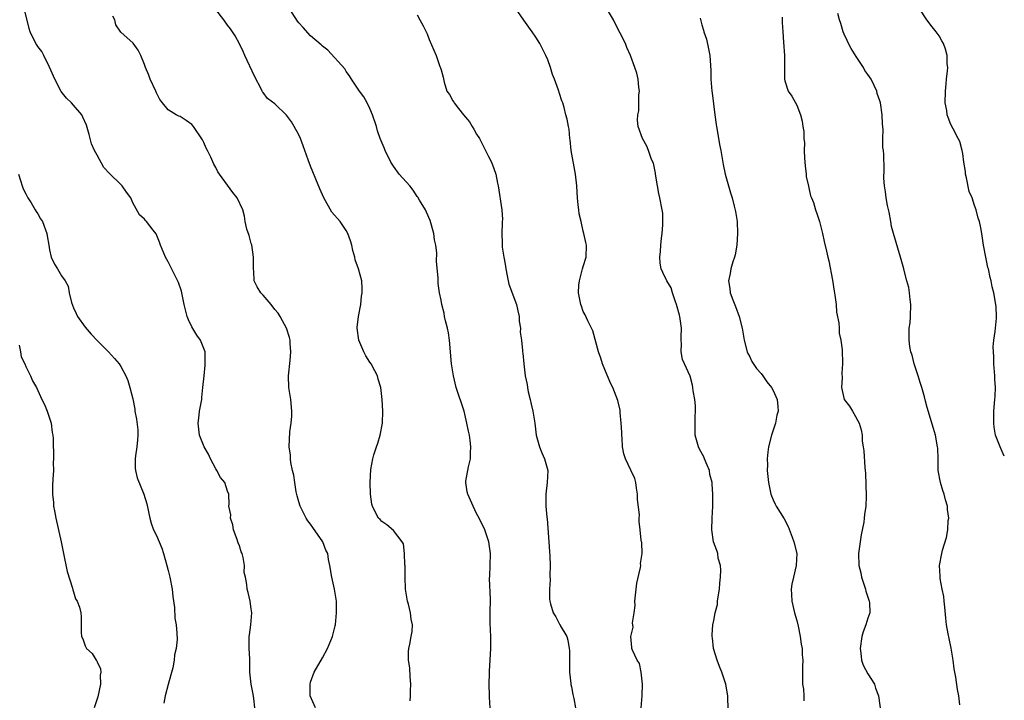
# Model space of a CAD drawing. Units: inches. Extents: x 2634000 to 2637000, y 1485000 to 1488000.
# Drawn here: x 2636834 to 2637000, y 1485294 to 1485409 of the extents above; entities that cross this region are included whole.
import ezdxf

# ---------------------------------------------------------------- set-up
doc = ezdxf.new("R2010")
doc.units = ezdxf.units.IN
doc.header["$MEASUREMENT"] = 0
doc.layers.add('LD26341485_10ft', color=111, linetype='Continuous')

msp = doc.modelspace()

# ---------------------------------------------------------------- linework, layer by layer
at = {"layer": 'LD26341485_10ft'}
for points, elevation in [([(2636873.6, 1485293), (2636873.41, 1485294.59), (2636873.3, 1485295.3), (2636873, 1485297), (2636872.78, 1485299), (2636872.77, 1485300.77), (2636872.74, 1485301.26), (2636872.67, 1485303), (2636872.67, 1485305), (2636872.69, 1485305.31), (2636872.91, 1485307), (2636873.08, 1485309), (2636873, 1485309.68), (2636872.81, 1485311), (2636872.45, 1485312.45), (2636872.29, 1485313), (2636872.23, 1485313.77), (2636872.01, 1485315), (2636871.81, 1485315.81), (2636871.85, 1485317), (2636871.66, 1485318.34), (2636871.44, 1485319), (2636871.3, 1485319.3), (2636871, 1485320.3), (2636870.79, 1485320.79), (2636870.75, 1485321), (2636870.64, 1485321.36), (2636870.02, 1485323), (2636869.87, 1485323.87), (2636869.48, 1485325), (2636869.54, 1485325.54), (2636869.21, 1485327), (2636869.28, 1485327.28), (2636869.19, 1485329), (2636869, 1485329.54), (2636868.53, 1485331), (2636867.83, 1485331.83), (2636867.22, 1485333), (2636867, 1485333.32), (2636866.14, 1485335), (2636865.78, 1485335.78), (2636865.06, 1485337), (2636864.28, 1485339), (2636864.05, 1485341), (2636864.16, 1485341.84), (2636864.28, 1485343), (2636864.64, 1485345), (2636864.68, 1485345.32), (2636864.85, 1485347), (2636865.03, 1485349), (2636865.24, 1485350.76), (2636865.25, 1485351), (2636865.21, 1485353), (2636865, 1485353.57), (2636864.43, 1485355), (2636863.83, 1485355.83), (2636863, 1485357.24), (2636862.4, 1485358.4), (2636862.2, 1485359), (2636861.69, 1485361), (2636861.32, 1485362.68), (2636861.23, 1485363.23), (2636860.73, 1485364.73), (2636860.16, 1485365.84), (2636859.4, 1485367.4), (2636859, 1485368.2), (2636858.55, 1485369), (2636857.69, 1485371), (2636857.54, 1485371.54), (2636856.94, 1485372.94), (2636856.45, 1485373.55), (2636855.36, 1485375), (2636855.18, 1485375.18), (2636855, 1485375.4), (2636854.13, 1485376.13), (2636853, 1485378.16), (2636852.67, 1485379), (2636851.94, 1485379.94), (2636851.25, 1485381), (2636851, 1485381.22), (2636849.09, 1485383.09), (2636848.11, 1485384.11), (2636847, 1485386.18), (2636846.54, 1485387), (2636846.08, 1485388.08), (2636845.81, 1485389), (2636845.66, 1485389.66), (2636845.24, 1485391.24), (2636844.62, 1485392.62), (2636844.41, 1485393), (2636843, 1485394.65), (2636842.67, 1485395), (2636841.82, 1485395.82), (2636840.92, 1485396.92), (2636839.85, 1485399), (2636839, 1485401.01), (2636837.99, 1485403), (2636837.69, 1485403.69), (2636837, 1485404.53), (2636836.81, 1485404.81), (2636836.67, 1485405), (2636835.71, 1485407), (2636835.55, 1485407.55), (2636834.39, 1485412.39)], 8850), ([(2636899.82, 1485294.18), (2636899.86, 1485295), (2636899.86, 1485295.86), (2636899.89, 1485297), (2636899.79, 1485298.21), (2636899.74, 1485299.74), (2636899.54, 1485301), (2636899.51, 1485302.49), (2636899.56, 1485303), (2636899.73, 1485303.73), (2636899.98, 1485305), (2636900.14, 1485305.86), (2636900.21, 1485307), (2636899.96, 1485307.96), (2636899.87, 1485309), (2636899.52, 1485310.48), (2636899.37, 1485311), (2636899.04, 1485313), (2636898.95, 1485315), (2636898.95, 1485316.95), (2636898.92, 1485317.08), (2636898.86, 1485319), (2636898.65, 1485320.65), (2636898.45, 1485321), (2636897, 1485322.91), (2636895.85, 1485323.85), (2636895, 1485324.43), (2636894.74, 1485324.74), (2636894.47, 1485325), (2636893.93, 1485325.93), (2636893.42, 1485327), (2636893.34, 1485327.34), (2636893.09, 1485329), (2636893.04, 1485331), (2636893.17, 1485333.17), (2636893.52, 1485335), (2636893.68, 1485335.68), (2636894.12, 1485337), (2636894.36, 1485337.64), (2636894.72, 1485339), (2636895.11, 1485341), (2636895.2, 1485343), (2636895.09, 1485345), (2636894.84, 1485347), (2636894.43, 1485348.43), (2636894.28, 1485349), (2636893.84, 1485349.84), (2636893.2, 1485351), (2636893, 1485351.28), (2636892.34, 1485352.34), (2636892.01, 1485353), (2636891.13, 1485355), (2636890.86, 1485357), (2636890.87, 1485357.13), (2636891.09, 1485359), (2636891.47, 1485361), (2636891.58, 1485362.42), (2636891.71, 1485363), (2636891.72, 1485363.72), (2636891.62, 1485365), (2636891.09, 1485367), (2636890.55, 1485368.55), (2636890.47, 1485369), (2636890.14, 1485370.14), (2636889.94, 1485371), (2636889.74, 1485371.74), (2636889.3, 1485373), (2636889, 1485373.51), (2636887.99, 1485375), (2636886.59, 1485376.59), (2636885.23, 1485379), (2636884.54, 1485380.54), (2636883.87, 1485382.13), (2636883.39, 1485383.39), (2636883, 1485384.33), (2636882.6, 1485385.4), (2636881.78, 1485387.78), (2636881.29, 1485389), (2636881, 1485389.64), (2636880.26, 1485391), (2636879.79, 1485391.79), (2636878.96, 1485392.96), (2636877, 1485394.85), (2636875.74, 1485395.74), (2636875, 1485396.74), (2636874.87, 1485396.87), (2636874.84, 1485397), (2636874.73, 1485397.28), (2636873.54, 1485399.54), (2636871.91, 1485403), (2636871.65, 1485403.65), (2636871, 1485404.98), (2636870.29, 1485406.29), (2636869.48, 1485407.48), (2636869, 1485408.1), (2636868.35, 1485409), (2636867, 1485410.78)], 8870), ([(2636913.28, 1485293), (2636913.19, 1485294.81), (2636913.2, 1485295), (2636913.11, 1485297), (2636913.18, 1485298.82), (2636913.16, 1485299.16), (2636913.41, 1485303), (2636913.42, 1485303.42), (2636913.43, 1485305), (2636913.29, 1485307.29), (2636913.27, 1485309), (2636913.34, 1485311.34), (2636913.18, 1485314.82), (2636913.22, 1485315.22), (2636913.31, 1485317), (2636913.37, 1485319), (2636913.07, 1485321), (2636912.37, 1485323), (2636911.44, 1485325), (2636911, 1485325.77), (2636910.42, 1485327), (2636909.99, 1485327.99), (2636909.51, 1485329), (2636909.43, 1485329.43), (2636909.17, 1485331), (2636909.2, 1485331.2), (2636909.66, 1485333.66), (2636909.98, 1485335), (2636910, 1485336), (2636910.05, 1485337), (2636909.92, 1485338.08), (2636909.78, 1485339), (2636909.64, 1485339.64), (2636909.38, 1485341), (2636908.88, 1485343), (2636907.58, 1485347), (2636907.08, 1485349), (2636906.77, 1485351), (2636906.41, 1485355), (2636906.25, 1485356.25), (2636906.09, 1485357), (2636905.75, 1485358.25), (2636905.6, 1485359), (2636905.52, 1485359.52), (2636905.12, 1485361), (2636905, 1485361.76), (2636904.74, 1485363), (2636904.53, 1485364.53), (2636904.51, 1485365), (2636904.51, 1485365.49), (2636904.26, 1485368.26), (2636904.3, 1485369.7), (2636904.11, 1485371), (2636903.89, 1485371.89), (2636903.77, 1485373), (2636903.19, 1485375.19), (2636902.58, 1485376.58), (2636902.37, 1485377), (2636901.39, 1485378.61), (2636901.11, 1485379.11), (2636901, 1485379.24), (2636900.31, 1485380.31), (2636899.73, 1485381), (2636897.97, 1485383), (2636897, 1485384.31), (2636896.53, 1485385), (2636895.56, 1485387), (2636895.41, 1485387.41), (2636894.75, 1485389), (2636894.31, 1485390.31), (2636894.1, 1485391), (2636893.45, 1485393), (2636893, 1485394.06), (2636892.56, 1485395), (2636892.01, 1485396.01), (2636891.25, 1485397), (2636889.9, 1485399), (2636889.59, 1485399.59), (2636889, 1485400.32), (2636888.76, 1485400.76), (2636885.92, 1485403.92), (2636885, 1485404.56), (2636884.78, 1485404.78), (2636883, 1485406.31), (2636881.74, 1485407.74), (2636881, 1485408.53), (2636880.8, 1485408.8), (2636879.39, 1485411)], 8880), ([(2636938.77, 1485293), (2636938.95, 1485295), (2636938.99, 1485297), (2636938.74, 1485299), (2636938.46, 1485300.46), (2636938.1, 1485301), (2636937.31, 1485302.69), (2636937.2, 1485303), (2636937.16, 1485303.16), (2636936.99, 1485305), (2636937.4, 1485306.6), (2636937.32, 1485307.32), (2636937.6, 1485309), (2636937.73, 1485310.27), (2636937.71, 1485311), (2636937.89, 1485313), (2636938, 1485314), (2636938.67, 1485316.67), (2636938.69, 1485317), (2636938.65, 1485317.35), (2636938.92, 1485319), (2636938.85, 1485320.85), (2636938.8, 1485321), (2636938.76, 1485321.24), (2636938.58, 1485323), (2636938.4, 1485324.4), (2636938.44, 1485325), (2636938.49, 1485325.51), (2636938.15, 1485328.15), (2636938.14, 1485329), (2636937.96, 1485330.04), (2636937.85, 1485331), (2636937.68, 1485331.68), (2636937, 1485333.05), (2636936.13, 1485335), (2636935.85, 1485335.85), (2636935.62, 1485337), (2636935.53, 1485338.47), (2636935.48, 1485339), (2636935.47, 1485339.47), (2636935.41, 1485341), (2636935.22, 1485342.78), (2636935.2, 1485343.2), (2636934.84, 1485344.84), (2636933.97, 1485347), (2636933.63, 1485347.63), (2636933, 1485349.07), (2636932.22, 1485351), (2636931.96, 1485351.96), (2636931.57, 1485353), (2636930.58, 1485356.58), (2636929.76, 1485358.24), (2636929.29, 1485359.29), (2636929, 1485359.84), (2636928.7, 1485360.7), (2636928.58, 1485361), (2636928.17, 1485363), (2636928.26, 1485364.26), (2636928.34, 1485365), (2636928.89, 1485367), (2636929, 1485367.44), (2636929.47, 1485369), (2636929.52, 1485371), (2636929.44, 1485371.45), (2636929.1, 1485373), (2636929, 1485373.38), (2636928.61, 1485375), (2636928.32, 1485376.32), (2636928.22, 1485377), (2636928.16, 1485377.84), (2636928, 1485379), (2636927.94, 1485379.94), (2636927.9, 1485381), (2636927.71, 1485383), (2636926.95, 1485387), (2636926.77, 1485388.77), (2636926.73, 1485389), (2636926.6, 1485390.6), (2636926.5, 1485391), (2636926.29, 1485392.29), (2636926.08, 1485393), (2636925.75, 1485394.25), (2636925.52, 1485395), (2636925.35, 1485395.35), (2636925, 1485396.59), (2636924.82, 1485397.18), (2636924.14, 1485399), (2636923.82, 1485399.82), (2636923.45, 1485401), (2636923, 1485402.25), (2636922.69, 1485403), (2636921.68, 1485405), (2636921, 1485406.1), (2636920.38, 1485407), (2636918.96, 1485408.96), (2636917.55, 1485411)], 8900), ([(2636953.45, 1485293), (2636953.39, 1485294.61), (2636953.4, 1485295), (2636953.03, 1485297), (2636952.36, 1485299), (2636951.95, 1485299.95), (2636951.6, 1485301), (2636950.98, 1485302.98), (2636950.78, 1485304.78), (2636950.74, 1485305), (2636950.72, 1485305.28), (2636950.83, 1485307), (2636951, 1485307.71), (2636951.25, 1485309), (2636951.61, 1485310.39), (2636951.65, 1485311), (2636951.73, 1485311.73), (2636951.95, 1485313), (2636952.01, 1485313.99), (2636952.15, 1485315), (2636952.22, 1485316.22), (2636952.12, 1485317), (2636951.75, 1485318.25), (2636951.66, 1485319), (2636951.54, 1485319.54), (2636950.95, 1485321), (2636950.66, 1485323), (2636950.72, 1485325), (2636950.84, 1485327), (2636950.85, 1485328.85), (2636950.87, 1485329), (2636950.71, 1485330.71), (2636950.73, 1485331), (2636950.36, 1485332.36), (2636950.28, 1485333), (2636949.89, 1485333.89), (2636949.44, 1485335), (2636949.3, 1485335.3), (2636948.59, 1485336.59), (2636948.42, 1485337), (2636947.87, 1485339), (2636947.86, 1485341), (2636947.89, 1485342.11), (2636947.93, 1485343), (2636947.9, 1485343.9), (2636947.79, 1485345), (2636947.54, 1485346.46), (2636947.49, 1485347), (2636947.42, 1485347.42), (2636947, 1485348.92), (2636946.07, 1485351), (2636945.75, 1485351.75), (2636945.53, 1485353), (2636945.56, 1485354.44), (2636945.5, 1485355), (2636945.51, 1485355.51), (2636945.58, 1485357), (2636945.3, 1485359), (2636945.22, 1485359.22), (2636944.73, 1485361), (2636944.55, 1485361.45), (2636944.05, 1485363), (2636943.82, 1485363.82), (2636943.08, 1485365), (2636942.4, 1485366.4), (2636942.13, 1485367), (2636941.96, 1485367.96), (2636941.89, 1485369), (2636942.03, 1485369.97), (2636942.07, 1485371), (2636942.2, 1485372.2), (2636942.31, 1485373), (2636942.42, 1485374.42), (2636942.43, 1485375), (2636942.39, 1485376.39), (2636942.31, 1485377), (2636941.91, 1485379), (2636941.74, 1485379.74), (2636941.5, 1485381), (2636941.18, 1485383), (2636941.16, 1485383.16), (2636940.82, 1485384.82), (2636940.51, 1485385.49), (2636939.97, 1485387), (2636939.7, 1485387.7), (2636938.96, 1485389), (2636938.27, 1485391), (2636938.12, 1485392.12), (2636938.17, 1485393), (2636938.34, 1485393.66), (2636938.35, 1485395), (2636938.39, 1485396.39), (2636938.46, 1485397), (2636938.38, 1485397.62), (2636938.26, 1485399), (2636938.01, 1485400.01), (2636937.69, 1485401), (2636936.97, 1485403), (2636936.35, 1485404.35), (2636936.09, 1485405), (2636935.22, 1485406.78), (2636934.4, 1485408.4), (2636934.11, 1485409), (2636932.92, 1485411)], 8910), ([(2637000, 1485335.41), (2636999.81, 1485335.81), (2636999.28, 1485337), (2636998.5, 1485339), (2636998.3, 1485340.3), (2636998.22, 1485341), (2636998.25, 1485342.25), (2636998.25, 1485343), (2636998.4, 1485345), (2636998.46, 1485345.54), (2636998.49, 1485347), (2636998.41, 1485348.41), (2636998.42, 1485349), (2636998.31, 1485350.31), (2636998.26, 1485351), (2636998.21, 1485352.21), (2636998.15, 1485353), (2636998.14, 1485353.86), (2636998.22, 1485355), (2636998.45, 1485356.45), (2636998.49, 1485357), (2636998.7, 1485358.7), (2636998.71, 1485359), (2636998.63, 1485360.63), (2636998.59, 1485361), (2636998.21, 1485363), (2636997.97, 1485363.97), (2636997.77, 1485365), (2636997.59, 1485365.59), (2636997.31, 1485367), (2636997.24, 1485367.24), (2636997, 1485368.42), (2636996.86, 1485369), (2636996.47, 1485371), (2636996.2, 1485373), (2636996.05, 1485373.95), (2636995.84, 1485375), (2636995.59, 1485375.59), (2636995.27, 1485377), (2636995, 1485377.71), (2636994.56, 1485379), (2636994.09, 1485380.09), (2636993.63, 1485382.37), (2636993.47, 1485383), (2636993.43, 1485383.43), (2636993.18, 1485385), (2636993, 1485386.48), (2636992.9, 1485387), (2636992.49, 1485388.49), (2636992.24, 1485389), (2636991.38, 1485390.62), (2636991, 1485391.39), (2636990.53, 1485392.53), (2636990.39, 1485393), (2636990.29, 1485393.71), (2636990.04, 1485395), (2636990.07, 1485397), (2636990.21, 1485398.21), (2636990.27, 1485399), (2636990.44, 1485400.44), (2636990.45, 1485401), (2636990.38, 1485401.62), (2636990.37, 1485403), (2636990.07, 1485404.07), (2636989.76, 1485405), (2636989.48, 1485405.48), (2636989, 1485406.33), (2636988.53, 1485407), (2636987.82, 1485407.82), (2636986.96, 1485409), (2636985.63, 1485411)], 8950), ([(2636883.86, 1485293), (2636882.95, 1485295), (2636882.91, 1485297), (2636883, 1485297.3), (2636883.6, 1485299), (2636885, 1485301.42), (2636885.87, 1485303), (2636886.72, 1485305), (2636887.16, 1485306.84), (2636887.21, 1485307), (2636887.4, 1485309), (2636887.38, 1485310.62), (2636887.37, 1485311), (2636887.05, 1485313), (2636886.58, 1485315), (2636886.26, 1485317), (2636886.03, 1485318.03), (2636885.91, 1485319), (2636885.58, 1485319.58), (2636885.05, 1485321), (2636883.41, 1485323.41), (2636883, 1485323.97), (2636882.54, 1485324.54), (2636882.26, 1485325), (2636881.22, 1485327), (2636881, 1485327.72), (2636880.73, 1485328.73), (2636880.59, 1485329.41), (2636880.33, 1485331), (2636880.2, 1485332.2), (2636879.96, 1485333), (2636879.65, 1485334.35), (2636879.61, 1485335), (2636879.62, 1485335.62), (2636879.42, 1485337), (2636879.52, 1485339.52), (2636879.73, 1485341), (2636879.84, 1485342.16), (2636879.84, 1485343), (2636879.68, 1485345), (2636879.35, 1485347), (2636879.28, 1485349), (2636879.55, 1485351.55), (2636879.67, 1485353), (2636879.55, 1485354.45), (2636879.55, 1485355), (2636879.44, 1485355.44), (2636878.93, 1485357), (2636878.25, 1485358.25), (2636877.87, 1485359), (2636877.52, 1485359.52), (2636877, 1485360.17), (2636876.38, 1485361), (2636875, 1485362.58), (2636874.6, 1485363), (2636874.01, 1485364.01), (2636873.5, 1485365), (2636873.41, 1485366.59), (2636873.36, 1485367), (2636873.36, 1485367.36), (2636873.4, 1485369), (2636873.07, 1485371.07), (2636873, 1485371.27), (2636872.63, 1485372.63), (2636872.28, 1485373.72), (2636872, 1485375), (2636871.88, 1485375.89), (2636871.56, 1485377), (2636870.61, 1485379), (2636869.89, 1485379.89), (2636867.66, 1485383), (2636867.39, 1485383.39), (2636867, 1485384.14), (2636866.68, 1485384.68), (2636866.17, 1485385.83), (2636865.6, 1485387), (2636865.39, 1485387.39), (2636865, 1485388.34), (2636864.77, 1485388.77), (2636863.27, 1485391), (2636863, 1485391.36), (2636862.03, 1485392.03), (2636861, 1485392.7), (2636860.79, 1485392.79), (2636860.35, 1485393), (2636859, 1485393.84), (2636858.02, 1485395), (2636857.59, 1485395.59), (2636857, 1485396.71), (2636856.89, 1485397), (2636855.97, 1485399), (2636855.7, 1485399.7), (2636855.16, 1485401), (2636855, 1485401.5), (2636854.39, 1485403), (2636853.9, 1485403.9), (2636853.06, 1485405.06), (2636851, 1485406.94), (2636850.16, 1485408.16), (2636850.01, 1485409), (2636849.64, 1485409.64)], 8860), ([(2636901, 1485409.84), (2636901.44, 1485409), (2636902, 1485408), (2636902.66, 1485406.66), (2636903, 1485405.7), (2636904.16, 1485403), (2636904.83, 1485401.17), (2636904.93, 1485400.93), (2636905, 1485400.57), (2636905.35, 1485399.35), (2636905.52, 1485398.48), (2636906.01, 1485397), (2636906.45, 1485396.45), (2636907, 1485395.37), (2636907.15, 1485395.15), (2636907.2, 1485395), (2636907.93, 1485394.07), (2636908.8, 1485393), (2636909.82, 1485391.82), (2636910.26, 1485391), (2636910.55, 1485390.55), (2636911, 1485389.76), (2636911.47, 1485389), (2636912.01, 1485388.01), (2636912.52, 1485387), (2636913, 1485385.98), (2636913.49, 1485385), (2636913.93, 1485383.93), (2636914.25, 1485383), (2636914.55, 1485381.45), (2636914.66, 1485381), (2636915.27, 1485377), (2636915.35, 1485375.35), (2636915.34, 1485375), (2636915.3, 1485374.7), (2636915.26, 1485373), (2636915.33, 1485371.33), (2636915.32, 1485371), (2636915.34, 1485370.66), (2636915.59, 1485369), (2636915.8, 1485367.8), (2636915.91, 1485367), (2636916.16, 1485365.84), (2636916.31, 1485365), (2636916.46, 1485364.46), (2636917.75, 1485361), (2636917.94, 1485359.94), (2636918.19, 1485359), (2636918.19, 1485358.19), (2636918.4, 1485357), (2636918.37, 1485356.37), (2636918.57, 1485355), (2636918.74, 1485353.26), (2636918.75, 1485353), (2636918.8, 1485352.8), (2636918.96, 1485351), (2636919.22, 1485349), (2636919.51, 1485347.51), (2636919.56, 1485347), (2636919.7, 1485346.3), (2636920.01, 1485345), (2636920.22, 1485344.22), (2636920.49, 1485343), (2636920.81, 1485341), (2636921.07, 1485339), (2636921.62, 1485337), (2636922.02, 1485336.02), (2636922.48, 1485335), (2636922.99, 1485333), (2636922.9, 1485331), (2636922.67, 1485329), (2636922.69, 1485328.69), (2636922.69, 1485327), (2636922.84, 1485325.16), (2636922.89, 1485324.89), (2636923.17, 1485321), (2636923.28, 1485319.28), (2636923.35, 1485318.65), (2636923.39, 1485317), (2636923.33, 1485315.33), (2636923.4, 1485314.6), (2636923.29, 1485313), (2636923.29, 1485311.29), (2636923.33, 1485311), (2636923.49, 1485310.51), (2636923.93, 1485309), (2636924.35, 1485308.35), (2636925, 1485307.09), (2636925.07, 1485307), (2636925.12, 1485306.88), (2636926.2, 1485305), (2636926.41, 1485304.41), (2636926.63, 1485303), (2636926.67, 1485302.67), (2636926.69, 1485299), (2636926.91, 1485297.09), (2636926.91, 1485296.91), (2636927, 1485296.51), (2636927.22, 1485295.22), (2636927.3, 1485295), (2636927.42, 1485294.58), (2636927.69, 1485293)], 8890), ([(2636948.68, 1485409.32), (2636949, 1485408.15), (2636949.28, 1485407.28), (2636949.34, 1485407), (2636949.75, 1485405.75), (2636950.13, 1485404.13), (2636950.34, 1485403), (2636950.49, 1485400.49), (2636950.5, 1485399), (2636950.68, 1485397), (2636950.73, 1485396.73), (2636951.16, 1485393), (2636951.38, 1485391.38), (2636951.45, 1485391), (2636951.57, 1485390.43), (2636951.97, 1485387.97), (2636952.17, 1485387), (2636952.61, 1485384.61), (2636952.94, 1485383), (2636953.47, 1485381), (2636953.85, 1485379.85), (2636954.08, 1485379), (2636954.43, 1485377.57), (2636954.69, 1485376.69), (2636954.93, 1485375), (2636955.03, 1485373), (2636954.89, 1485371), (2636954.59, 1485369.41), (2636954.48, 1485369), (2636954.22, 1485368.22), (2636953.9, 1485367), (2636953.78, 1485366.22), (2636953.51, 1485365), (2636953.69, 1485363.69), (2636953.77, 1485363), (2636954.21, 1485361.79), (2636954.68, 1485360.68), (2636955.3, 1485359), (2636955.81, 1485357), (2636956.11, 1485355), (2636956.61, 1485353), (2636956.72, 1485352.72), (2636957, 1485352.27), (2636957.42, 1485351.42), (2636958.19, 1485350.19), (2636959, 1485349.38), (2636959.29, 1485349), (2636959.96, 1485347.96), (2636960.74, 1485347), (2636961, 1485346.53), (2636961.7, 1485345), (2636961.82, 1485343.82), (2636961.87, 1485343), (2636961.66, 1485342.34), (2636961.4, 1485341), (2636960.76, 1485339), (2636960.25, 1485337), (2636960.11, 1485336.11), (2636960.01, 1485335), (2636960.04, 1485333.96), (2636960.03, 1485333), (2636960.23, 1485331), (2636960.65, 1485329), (2636960.74, 1485328.74), (2636961, 1485328.04), (2636961.35, 1485327.35), (2636961.55, 1485327), (2636962.86, 1485324.86), (2636963.55, 1485323.55), (2636964.21, 1485321.79), (2636964.52, 1485321), (2636964.99, 1485319), (2636964.89, 1485317), (2636964.42, 1485315), (2636964.17, 1485313.83), (2636964.07, 1485313), (2636964.13, 1485312.13), (2636964.15, 1485311), (2636964.63, 1485309), (2636965, 1485307.71), (2636965.24, 1485306.76), (2636965.59, 1485305), (2636965.74, 1485303.74), (2636965.9, 1485303), (2636965.91, 1485301.91), (2636966.01, 1485301), (2636965.95, 1485299.95), (2636965.96, 1485298.04), (2636965.99, 1485297), (2636966.11, 1485296.11), (2636966.17, 1485295), (2636966.19, 1485294.19)], 8920), ([(2636962.53, 1485409.47), (2636962.55, 1485408.55), (2636962.63, 1485407), (2636962.76, 1485405.24), (2636962.91, 1485403), (2636962.94, 1485399), (2636963, 1485398.72), (2636963.57, 1485397), (2636964.16, 1485396.16), (2636965, 1485394.61), (2636965.61, 1485393), (2636965.93, 1485391.93), (2636966.03, 1485391), (2636966.19, 1485390.19), (2636966.18, 1485389), (2636966.28, 1485388.28), (2636966.25, 1485387), (2636966.31, 1485385.69), (2636966.41, 1485384.41), (2636966.58, 1485383), (2636966.61, 1485382.61), (2636966.96, 1485380.96), (2636967.33, 1485379.33), (2636967.48, 1485379), (2636967.8, 1485378.2), (2636968.18, 1485377), (2636968.36, 1485376.36), (2636968.85, 1485375), (2636969.36, 1485373), (2636969.63, 1485371.63), (2636970.02, 1485370.02), (2636970.23, 1485369), (2636970.4, 1485368.4), (2636971, 1485365.1), (2636971.28, 1485363.28), (2636971.44, 1485362.56), (2636971.62, 1485361), (2636971.7, 1485359.7), (2636972.07, 1485357.93), (2636972.13, 1485357), (2636972.16, 1485356.16), (2636972.42, 1485355), (2636972.63, 1485353.37), (2636972.73, 1485351), (2636972.59, 1485349.41), (2636972.65, 1485348.65), (2636972.57, 1485347), (2636973.01, 1485345), (2636973.88, 1485343.88), (2636974.4, 1485343), (2636974.64, 1485342.64), (2636975.53, 1485341), (2636975.86, 1485339.86), (2636976.01, 1485339), (2636976.04, 1485337.96), (2636976.18, 1485337), (2636976.33, 1485336.33), (2636976.46, 1485333.54), (2636976.55, 1485333), (2636976.59, 1485332.59), (2636976.7, 1485328.7), (2636976.64, 1485327), (2636976.41, 1485325.59), (2636976.39, 1485325), (2636976.3, 1485324.3), (2636975.86, 1485322.14), (2636975.67, 1485321), (2636975.42, 1485319), (2636975.48, 1485317), (2636975.78, 1485315.78), (2636975.92, 1485315), (2636976.57, 1485313), (2636976.66, 1485312.66), (2636977.23, 1485311), (2636977.26, 1485310.74), (2636977.33, 1485309), (2636977, 1485308.12), (2636976.63, 1485307), (2636976.17, 1485305.83), (2636975.96, 1485305), (2636975.67, 1485303), (2636975.8, 1485302.2), (2636975.93, 1485301), (2636976.21, 1485300.21), (2636977, 1485298.7), (2636978.09, 1485297), (2636978.28, 1485296.28), (2636978.81, 1485295), (2636979.06, 1485293)], 8930), ([(2636992.52, 1485293.48), (2636992.32, 1485295), (2636992.08, 1485296.08), (2636991.83, 1485298.17), (2636991.56, 1485299.56), (2636991.39, 1485301), (2636991.06, 1485303.06), (2636990.68, 1485304.68), (2636990.55, 1485305.45), (2636990.25, 1485307), (2636990.12, 1485308.12), (2636989.96, 1485309.96), (2636989.83, 1485311), (2636989.79, 1485311.79), (2636989.53, 1485313), (2636989.19, 1485314.81), (2636989.2, 1485315.2), (2636989.09, 1485317), (2636989.44, 1485319), (2636989.59, 1485319.59), (2636990.26, 1485321.74), (2636990.49, 1485323), (2636990.56, 1485324.56), (2636990.63, 1485325), (2636990.42, 1485326.42), (2636990.42, 1485327), (2636990.06, 1485328.06), (2636989.87, 1485329), (2636989.63, 1485329.63), (2636989.23, 1485331), (2636988.86, 1485333), (2636988.85, 1485333.15), (2636988.83, 1485335), (2636988.78, 1485336.78), (2636988.76, 1485337), (2636988.38, 1485339), (2636988.07, 1485340.07), (2636987, 1485343.65), (2636986.71, 1485344.71), (2636986.56, 1485345.44), (2636986.11, 1485347), (2636985.83, 1485347.83), (2636985.48, 1485349), (2636985, 1485350.33), (2636984.79, 1485351), (2636984.46, 1485352.46), (2636984.25, 1485353), (2636984.05, 1485353.95), (2636983.93, 1485355), (2636983.98, 1485357), (2636984.1, 1485357.9), (2636984.2, 1485359), (2636984.26, 1485361), (2636984.12, 1485361.88), (2636984.02, 1485363), (2636983.89, 1485363.89), (2636983.56, 1485365), (2636983.06, 1485366.94), (2636983.04, 1485367.04), (2636982.62, 1485368.62), (2636982.5, 1485369), (2636981.31, 1485373), (2636981, 1485374.17), (2636980.84, 1485375), (2636980.58, 1485376.58), (2636980.31, 1485377.69), (2636980.09, 1485379), (2636979.99, 1485379.99), (2636979.79, 1485381), (2636979.69, 1485382.31), (2636979.72, 1485383.72), (2636979.67, 1485386.33), (2636979.6, 1485387), (2636979.51, 1485387.51), (2636979.51, 1485389), (2636979.55, 1485390.45), (2636979.45, 1485391.45), (2636979.41, 1485393), (2636979.11, 1485395), (2636979, 1485395.37), (2636978.58, 1485396.58), (2636978.48, 1485397), (2636978.04, 1485397.96), (2636977.53, 1485399), (2636977, 1485399.79), (2636976.49, 1485400.49), (2636976.24, 1485401), (2636975, 1485402.84), (2636974.17, 1485404.17), (2636973.74, 1485405), (2636973.51, 1485405.51), (2636973, 1485406.6), (2636972.83, 1485407), (2636972.41, 1485408.41), (2636972.21, 1485409), (2636971.9, 1485410.1)], 8940), ([(2636833.73, 1485383), (2636834.09, 1485381.91), (2636834.36, 1485381), (2636834.53, 1485380.53), (2636835, 1485379.65), (2636835.2, 1485379.2), (2636835.3, 1485379), (2636835.87, 1485378.13), (2636836.56, 1485377), (2636836.72, 1485376.72), (2636837, 1485376.31), (2636837.48, 1485375.48), (2636837.78, 1485375), (2636838.51, 1485373), (2636838.6, 1485372.6), (2636838.85, 1485371), (2636839, 1485370.2), (2636839.27, 1485369), (2636839.79, 1485367.79), (2636840.31, 1485367), (2636841, 1485365.82), (2636841.62, 1485365), (2636842.11, 1485364.11), (2636842.29, 1485363), (2636842.66, 1485361.34), (2636843, 1485360.42), (2636843.49, 1485359.49), (2636843.71, 1485359), (2636845, 1485357.18), (2636846.01, 1485356.01), (2636847, 1485354.94), (2636848.91, 1485353), (2636849.91, 1485351.91), (2636850.72, 1485351), (2636851, 1485350.57), (2636851.86, 1485349), (2636852.19, 1485348.19), (2636852.54, 1485347), (2636853, 1485345.12), (2636853.34, 1485343.34), (2636853.38, 1485343), (2636853.65, 1485341.65), (2636853.85, 1485339.85), (2636853.87, 1485339), (2636853.79, 1485338.21), (2636853.71, 1485337), (2636853.47, 1485335.47), (2636853.42, 1485335), (2636853.41, 1485333.41), (2636853.46, 1485333), (2636853.78, 1485331.78), (2636854.89, 1485329), (2636855.37, 1485327.37), (2636855.88, 1485325), (2636856.13, 1485324.13), (2636856.53, 1485323), (2636857, 1485322.07), (2636857.46, 1485321), (2636857.9, 1485319.9), (2636858.22, 1485319), (2636858.77, 1485317), (2636859, 1485316.13), (2636859.25, 1485315), (2636859.66, 1485313), (2636859.78, 1485311.78), (2636860.07, 1485309.93), (2636860.13, 1485308.13), (2636860.35, 1485307), (2636860.44, 1485305.56), (2636860.53, 1485304.53), (2636860.34, 1485303), (2636860.05, 1485301.95), (2636859.99, 1485301), (2636859.75, 1485299.75), (2636859.43, 1485298.57), (2636859, 1485296.9), (2636858.48, 1485295), (2636858.25, 1485293.75)], 8840), ([(2636833.85, 1485354.15), (2636834.08, 1485353), (2636834.21, 1485352.21), (2636834.81, 1485351), (2636835, 1485350.57), (2636835.78, 1485349), (2636836.12, 1485348.12), (2636836.76, 1485347), (2636837.66, 1485345), (2636838.13, 1485344.13), (2636838.59, 1485343), (2636839.25, 1485341), (2636839.45, 1485339.45), (2636839.53, 1485339), (2636839.58, 1485338.42), (2636839.62, 1485335), (2636839.61, 1485334.39), (2636839.62, 1485333), (2636839.56, 1485331.56), (2636839.5, 1485330.5), (2636839.49, 1485329), (2636839.62, 1485327.62), (2636839.66, 1485327), (2636839.79, 1485326.21), (2636840.03, 1485325), (2636840.96, 1485320.96), (2636841.29, 1485319.29), (2636841.34, 1485319), (2636841.97, 1485315.97), (2636842.85, 1485313.15), (2636842.9, 1485312.9), (2636843, 1485312.55), (2636843.38, 1485311.38), (2636843.66, 1485311), (2636844.02, 1485309.98), (2636844.28, 1485309), (2636844.32, 1485308.32), (2636844.33, 1485307), (2636844.31, 1485305.69), (2636844.39, 1485305), (2636844.61, 1485304.61), (2636845, 1485303.42), (2636845.2, 1485303), (2636846.15, 1485302.15), (2636846.86, 1485301), (2636846.93, 1485300.93), (2636847, 1485300.74), (2636847.58, 1485299.58), (2636847.61, 1485299), (2636847.49, 1485298.51), (2636847.57, 1485297), (2636847.13, 1485294.87), (2636846.49, 1485293)], 8830)]:
    msp.add_lwpolyline(points, dxfattribs=dict(at, elevation=elevation))

doc.saveas('drawing.dxf')
